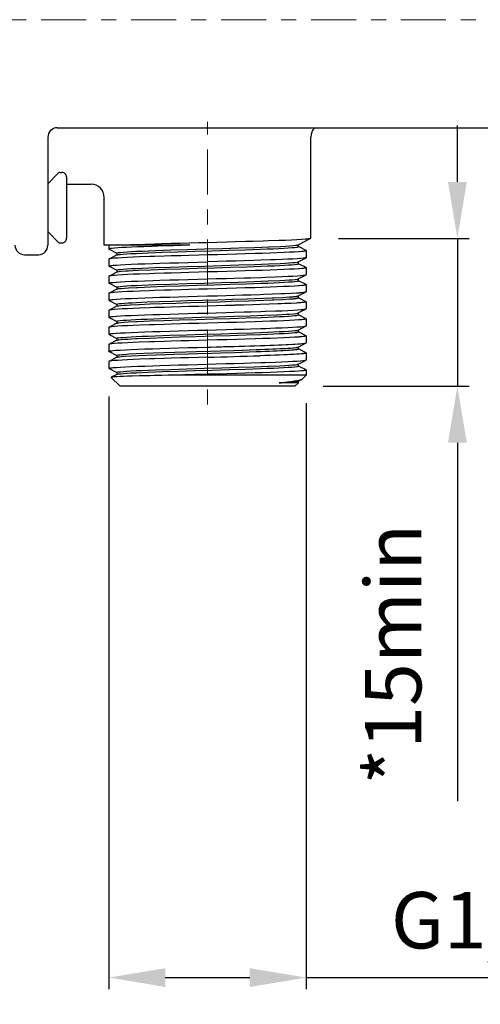
# Model space of a CAD drawing. Units: millimetres. Extents: x -41 to 579, y -144 to 501.
# Drawn here: x 311 to 361, y 282 to 386 of the extents above; entities that cross this region are included whole.
import ezdxf

# ---------------------------------------------------------------- set-up
doc = ezdxf.new("R2010")
doc.units = ezdxf.units.MM
for name, pattern in [('AI-Linetype-51', [9.576, 1.595999, -1.595999, 4.788002, -1.595999]), ('AI-Linetype-54', [9.576, 1.595999, -1.595999, 4.788002, -1.595999]), ('CENTER', [50.8, 31.75, -6.35, 6.35, -6.35])]:
    doc.linetypes.add(name, pattern=pattern)
for name, color, linetype in [('CL', 1, 'CENTER'), ('DETAIL', 2, 'Continuous'), ('DIMS', 7, 'Continuous')]:
    doc.layers.add(name, color=color, linetype=linetype)
doc.styles.get("Standard").update_dxf_attribs({"font": 'arial.ttf'})
doc.dimstyles.new('DOLPHIN', dxfattribs={"dimtxt": 6, "dimasz": 6, "dimexe": 1.25, "dimexo": 3, "dimgap": 3, "dimtad": 1, "dimtxsty": 'Standard', "dimcen": 2.5, "dimadec": 0, "dimazin": 0, "dimtfac": 1, "dimtmove": 0, "dimatfit": 3, "dimfxl": 1, "dimarcsym": 0})

# ---------------------------------------------------------------- blocks, each defined once
blk = doc.blocks.new('*D9')
at = {"layer": 'Defpoints', "color": 0, "transparency": 16777216}
for p in [(320.96, 349.37), (341.96, 348.67), (341.96, 284.57)]:
    blk.add_point(p, dxfattribs=at)
at = {"layer": 'DIMS', "color": 0, "lineweight": -2, "transparency": 16777216}
for p, q in [((320.96, 346.37), (320.96, 283.32)), ((341.96, 345.67), (341.96, 283.32)), ((326.96, 284.57), (335.96, 284.57)), ((341.96, 284.57), (379.16, 284.57))]:
    blk.add_line(p, q, dxfattribs=at)
at = {"layer": 'DIMS', "color": 0, "transparency": 16777216}
for points in [[(326.96, 285.57), (326.96, 283.57), (320.96, 284.57)], [(335.96, 285.57), (335.96, 283.57), (341.96, 284.57)]]:
    blk.add_solid(points, dxfattribs=at)
at = {"layer": 'DIMS', "color": 0, "transparency": 16777216, "insert": (363.56, 290.67), "char_height": 6, "attachment_point": 5}
blk.add_mtext('G{\\H1x;1/2} B', dxfattribs=at)
blk = doc.blocks.new('*D10')
at = {"layer": 'Defpoints', "color": 0, "transparency": 16777216}
for p in [(342.42, 363.21), (358.06, 363.21), (340.76, 347.47)]:
    blk.add_point(p, dxfattribs=at)
at = {"layer": 'DIMS', "color": 0, "lineweight": -2, "transparency": 16777216}
for p, q in [((358.06, 369.21), (358.06, 375.21)), ((345.42, 363.21), (359.31, 363.21)), ((358.06, 363.21), (358.06, 347.47)), ((343.76, 347.47), (359.31, 347.47)), ((358.06, 341.47), (358.06, 303.35))]:
    blk.add_line(p, q, dxfattribs=at)
at = {"layer": 'DIMS', "color": 0, "transparency": 16777216}
for points in [[(357.06, 369.21), (359.06, 369.21), (358.06, 363.21)], [(357.06, 341.47), (359.06, 341.47), (358.06, 347.47)]]:
    blk.add_solid(points, dxfattribs=at)
at = {"layer": 'DIMS', "color": 0, "transparency": 16777216, "insert": (352, 318.97), "char_height": 6, "attachment_point": 5, "rotation": 90}
blk.add_mtext('*15min', dxfattribs=at)

msp = doc.modelspace()

# ---------------------------------------------------------------- linework, layer by layer
at = {"layer": 'CL', "linetype": 'AI-Linetype-54', "lineweight": 13}
msp.add_lwpolyline([(388.766, 386.474), (306.33, 386.474)], dxfattribs=at)
at = {"layer": 'CL', "linetype": 'AI-Linetype-51', "lineweight": 13}
msp.add_lwpolyline([(331.462, 345.532), (331.462, 375.591)], dxfattribs=at)
at = {"layer": 'DETAIL'}
for p, q in [((314.463, 373.975), (314.463, 362.474)), ((315.462, 374.974), (365.462, 374.974)), ((342.462, 363.24), (342.462, 373.975)), ((314.463, 369.025), (315.604, 370.166)), ((315.745, 370.225), (315.963, 370.225)), ((316.462, 369.724), (316.462, 363.224)), ((316.462, 368.974), (319.062, 368.974)), ((320.463, 362.474), (320.463, 367.575)), ((314.463, 363.924), (315.604, 362.783)), ((315.745, 362.725), (315.963, 362.725)), ((311.962, 361.474), (313.462, 361.474))]:
    msp.add_line(p, q, dxfattribs=at)
for points in [[(329.591, 362.474), (320.463, 362.474)], [(329.591, 362.474), (329.56, 362.473), (328.696, 362.449), (327.832, 362.424), (327.045, 362.401), (326.181, 362.374), (325.554, 362.353), (324.69, 362.324), (324.019, 362.299), (323.403, 362.274), (322.849, 362.248), (322.36, 362.223), (321.94, 362.198), (321.591, 362.173), (321.546, 362.17), (321.318, 362.148), (321.257, 362.141), (321.121, 362.123), (321.052, 362.11), (321.002, 362.098), (320.992, 362.094), (320.972, 362.085), (320.966, 362.079), (320.962, 362.073)], [(320.962, 362.474), (320.962, 362.073)], [(321.757, 362.474), (322.444, 362.509), (323.261, 362.544), (323.491, 362.552), (323.862, 362.566), (324.833, 362.599), (325.804, 362.63), (326.609, 362.655), (327.579, 362.683), (328.55, 362.709), (329.521, 362.735), (330.492, 362.761), (331.462, 362.787)], [(321.792, 361.641), (321.798, 361.651), (321.803, 361.654), (321.835, 361.668), (321.836, 361.668), (321.892, 361.682), (321.97, 361.696), (322.189, 361.724), (322.192, 361.724), (322.499, 361.752), (322.889, 361.78), (323.359, 361.807), (323.902, 361.835), (324.517, 361.863), (325.195, 361.89), (325.931, 361.918), (327.55, 361.974), (329.312, 362.029), (331.155, 362.085), (333.008, 362.141), (334.804, 362.196), (336.478, 362.252), (337.966, 362.307), (338.027, 362.309), (339.214, 362.362), (339.734, 362.39), (340.177, 362.418), (340.539, 362.446), (340.547, 362.447), (340.818, 362.474), (341.009, 362.502), (341.059, 362.511), (341.113, 362.529)], [(331.462, 362.787), (332.44, 362.812), (333.54, 362.841), (334.444, 362.866), (335.544, 362.896), (336.3, 362.918), (337.4, 362.951), (337.943, 362.968), (339.042, 363.006), (339.764, 363.033), (340.412, 363.061), (340.978, 363.088), (341.458, 363.116), (341.474, 363.117), (341.849, 363.143), (341.876, 363.145), (342.146, 363.171), (342.229, 363.18), (342.346, 363.198), (342.41, 363.212), (342.42, 363.214), (342.448, 363.225)], [(341.117, 362.531), (342.448, 363.225)], [(341.132, 362.332), (341.132, 362.548)], [(342.448, 363.225), (342.462, 363.24)], [(320.962, 362.073), (320.963, 362.071), (320.963, 362.069), (320.963, 362.068), (320.964, 362.067), (320.966, 362.065), (320.968, 362.063), (320.969, 362.062), (320.971, 362.061), (320.973, 362.06), (320.975, 362.059), (320.977, 362.057)], [(320.977, 362.057), (321.789, 361.634)], [(331.462, 361.447), (330.531, 361.421), (329.482, 361.392), (328.622, 361.368), (327.573, 361.337), (326.852, 361.315), (325.802, 361.282), (325.286, 361.265), (324.236, 361.228), (323.547, 361.2), (322.929, 361.173), (322.388, 361.145), (321.928, 361.118), (321.907, 361.117), (321.554, 361.091), (321.522, 361.088), (321.269, 361.063), (321.189, 361.053), (321.076, 361.036), (321.015, 361.022), (321.005, 361.019), (320.977, 361.009)], [(321.808, 361.442), (320.977, 361.009)], [(321.792, 361.641), (321.792, 361.425)], [(321.808, 361.442), (321.81, 361.443), (321.812, 361.444), (321.814, 361.445), (321.816, 361.445), (321.818, 361.446), (321.82, 361.447), (321.822, 361.448), (321.824, 361.449), (321.826, 361.45), (321.828, 361.45)], [(321.838, 361.453), (321.923, 361.473), (321.97, 361.481), (322.188, 361.508), (322.49, 361.536), (322.873, 361.563), (323.335, 361.59), (323.869, 361.618), (325.134, 361.673), (325.139, 361.673), (326.637, 361.728), (328.309, 361.783), (330.095, 361.838), (331.931, 361.893), (333.749, 361.948), (335.485, 362.002), (337.076, 362.058), (337.798, 362.085), (338.464, 362.112), (339.065, 362.14), (339.599, 362.167), (340.058, 362.195), (340.441, 362.222), (340.741, 362.25), (340.743, 362.25), (340.958, 362.277), (341.034, 362.291), (341.088, 362.305), (341.09, 362.305), (341.121, 362.318), (341.126, 362.322), (341.132, 362.332)], [(341.962, 361.9), (341.959, 361.893), (341.95, 361.886), (341.923, 361.875), (341.912, 361.872), (341.848, 361.858), (341.761, 361.844), (341.648, 361.829), (341.51, 361.815), (341.208, 361.79), (341.163, 361.787), (340.722, 361.759), (340.193, 361.73), (339.579, 361.702), (338.887, 361.673), (338.124, 361.645), (337.296, 361.617), (336.532, 361.592), (335.48, 361.56), (334.563, 361.533), (333.511, 361.503), (332.514, 361.476), (331.462, 361.447)], [(341.221, 362.295), (341.132, 362.34)], [(341.948, 361.915), (341.221, 362.295)], [(341.948, 361.915), (341.948, 361.915), (341.95, 361.914), (341.952, 361.913), (341.954, 361.911), (341.955, 361.911), (341.957, 361.909), (341.959, 361.908), (341.96, 361.906), (341.961, 361.904), (341.962, 361.902), (341.962, 361.9)], [(341.962, 361.9), (341.962, 361.166)], [(320.977, 361.009), (320.962, 360.993)], [(320.962, 360.993), (320.962, 360.259)], [(320.962, 360.259), (320.966, 360.266), (320.975, 360.273), (321.001, 360.284), (321.013, 360.287), (321.076, 360.301), (321.164, 360.315), (321.277, 360.33), (321.414, 360.344), (321.717, 360.369), (321.761, 360.372), (322.202, 360.4), (322.732, 360.429), (323.345, 360.457), (324.038, 360.485), (324.801, 360.514), (325.629, 360.542), (326.392, 360.567), (327.444, 360.599), (328.362, 360.625), (329.414, 360.655), (330.411, 360.683), (331.462, 360.712)], [(321.792, 359.827), (321.798, 359.837), (321.803, 359.841), (321.834, 359.854), (321.836, 359.854), (321.892, 359.868), (321.97, 359.882), (322.187, 359.91), (322.191, 359.91), (322.497, 359.937), (322.886, 359.965), (323.354, 359.993), (323.897, 360.021), (324.508, 360.048), (325.185, 360.076), (325.92, 360.104), (327.534, 360.159), (329.293, 360.215), (331.132, 360.27), (332.983, 360.326), (334.778, 360.381), (336.451, 360.437), (337.941, 360.492), (337.993, 360.494), (339.192, 360.548), (339.714, 360.575), (340.16, 360.603), (340.525, 360.631), (340.525, 360.631), (340.807, 360.659), (341.002, 360.686), (341.052, 360.696), (341.11, 360.714)], [(321.891, 359.653), (322.03, 359.676), (322.062, 359.679), (322.315, 359.707), (322.775, 359.743), (323.06, 359.761), (324.015, 359.811), (324.099, 359.815), (325.396, 359.869), (326.905, 359.923), (328.574, 359.977), (330.344, 360.031), (332.153, 360.085), (333.938, 360.139), (335.636, 360.193), (337.189, 360.248), (337.893, 360.275), (338.54, 360.302), (339.125, 360.329), (339.644, 360.356), (340.09, 360.383), (340.461, 360.41), (340.753, 360.437), (340.754, 360.437), (340.963, 360.464), (341.037, 360.478), (341.09, 360.491), (341.092, 360.492), (341.122, 360.505), (341.126, 360.508), (341.132, 360.518)], [(341.948, 361.15), (341.919, 361.139), (341.91, 361.137), (341.848, 361.123), (341.735, 361.105), (341.655, 361.096), (341.402, 361.071), (341.37, 361.068), (341.017, 361.042), (340.997, 361.041), (340.536, 361.013), (339.996, 360.986), (339.378, 360.959), (338.688, 360.931), (338.171, 360.912), (337.122, 360.877), (336.402, 360.854), (335.352, 360.822), (334.492, 360.797), (333.443, 360.767), (332.512, 360.741), (331.462, 360.712)], [(341.11, 360.714), (341.11, 360.714), (341.11, 360.714), (341.111, 360.715), (341.112, 360.715), (341.112, 360.715), (341.113, 360.715), (341.114, 360.716), (341.115, 360.716), (341.115, 360.716), (341.116, 360.717), (341.117, 360.717)], [(341.117, 360.717), (341.948, 361.15)], [(341.132, 360.518), (341.132, 360.734)], [(341.221, 360.48), (341.132, 360.527)], [(341.948, 360.101), (341.221, 360.48)], [(341.962, 361.166), (341.962, 361.164), (341.961, 361.162), (341.961, 361.161), (341.96, 361.159), (341.959, 361.158), (341.957, 361.156), (341.955, 361.155), (341.954, 361.154), (341.952, 361.153), (341.95, 361.152), (341.948, 361.15)], [(320.977, 360.243), (320.962, 360.259)], [(320.977, 360.243), (321.789, 359.82)], [(331.462, 359.633), (330.531, 359.607), (329.482, 359.578), (328.622, 359.554), (327.573, 359.523), (326.852, 359.502), (325.802, 359.468), (325.286, 359.451), (324.236, 359.413), (323.547, 359.386), (322.929, 359.359), (322.388, 359.331), (321.928, 359.304), (321.907, 359.303), (321.554, 359.277), (321.522, 359.274), (321.269, 359.249), (321.189, 359.239), (321.076, 359.222), (321.015, 359.208), (321.005, 359.205), (320.977, 359.194)], [(321.808, 359.628), (320.977, 359.194)], [(321.792, 359.827), (321.792, 359.611)], [(321.808, 359.628), (321.814, 359.63), (321.822, 359.634), (321.824, 359.635), (321.832, 359.637), (321.841, 359.64), (321.849, 359.643), (321.857, 359.645), (321.865, 359.647), (321.874, 359.649), (321.883, 359.65), (321.891, 359.653)], [(341.962, 360.086), (341.959, 360.078), (341.95, 360.072), (341.923, 360.061), (341.912, 360.058), (341.848, 360.044), (341.76, 360.029), (341.648, 360.015), (341.51, 360.001), (341.208, 359.976), (341.163, 359.973), (340.722, 359.944), (340.193, 359.916), (339.579, 359.888), (338.887, 359.859), (338.124, 359.831), (337.295, 359.803), (336.532, 359.778), (335.48, 359.746), (334.563, 359.719), (333.511, 359.689), (332.514, 359.662), (331.462, 359.633)], [(331.462, 358.898), (332.393, 358.924), (333.443, 358.953), (334.303, 358.977), (335.352, 359.008), (336.072, 359.029), (337.122, 359.062), (337.639, 359.08), (338.688, 359.117), (339.378, 359.145), (339.996, 359.172), (340.537, 359.2), (340.997, 359.227), (341.017, 359.228), (341.37, 359.254), (341.402, 359.257), (341.655, 359.282), (341.736, 359.291), (341.848, 359.309), (341.91, 359.323), (341.919, 359.325), (341.948, 359.336)], [(341.117, 358.903), (341.948, 359.336)], [(341.948, 360.101), (341.962, 360.086)], [(341.948, 359.336), (341.962, 359.351)], [(341.962, 360.086), (341.962, 359.351)], [(320.977, 359.194), (320.962, 359.179)], [(320.962, 359.179), (320.962, 358.445)], [(320.962, 358.445), (320.966, 358.452), (320.975, 358.459), (321.001, 358.47), (321.013, 358.473), (321.076, 358.487), (321.164, 358.501), (321.277, 358.516), (321.414, 358.53), (321.717, 358.555), (321.761, 358.558), (322.202, 358.586), (322.732, 358.615), (323.345, 358.643), (324.038, 358.671), (324.801, 358.7), (325.629, 358.728), (326.392, 358.753), (327.444, 358.785), (328.362, 358.812), (329.414, 358.842), (330.411, 358.869), (331.462, 358.898)], [(320.977, 358.43), (320.962, 358.445)], [(320.977, 358.43), (321.789, 358.006)], [(321.792, 358.013), (321.798, 358.023), (321.803, 358.026), (321.834, 358.04), (321.836, 358.04), (321.892, 358.054), (321.969, 358.068), (322.186, 358.095), (322.189, 358.096), (322.495, 358.123), (322.882, 358.151), (323.349, 358.179), (323.89, 358.206), (324.501, 358.234), (325.175, 358.262), (325.908, 358.29), (327.519, 358.345), (329.274, 358.4), (331.109, 358.456), (332.958, 358.511), (334.751, 358.566), (336.424, 358.622), (337.915, 358.677), (337.96, 358.679), (339.17, 358.732), (339.694, 358.76), (340.142, 358.788), (340.51, 358.815), (340.796, 358.843), (340.995, 358.871), (341.044, 358.88), (341.107, 358.898)], [(321.885, 357.837), (322.018, 357.86), (322.051, 357.864), (322.302, 357.891), (322.632, 357.918), (323.04, 357.945), (323.901, 357.992), (324.075, 358), (325.37, 358.054), (326.878, 358.108), (328.547, 358.162), (330.319, 358.217), (332.13, 358.271), (333.919, 358.325), (335.621, 358.379), (337.177, 358.433), (337.883, 358.46), (338.533, 358.487), (339.12, 358.515), (339.639, 358.541), (340.087, 358.569), (340.459, 358.596), (340.751, 358.623), (340.753, 358.623), (340.962, 358.65), (341.037, 358.663), (341.09, 358.677), (341.092, 358.678), (341.122, 358.691), (341.126, 358.694), (341.132, 358.704)], [(341.962, 358.272), (341.959, 358.265), (341.95, 358.258), (341.923, 358.247), (341.912, 358.244), (341.848, 358.23), (341.76, 358.216), (341.648, 358.201), (341.51, 358.187), (341.208, 358.162), (341.163, 358.159), (340.722, 358.13), (340.193, 358.102), (339.579, 358.074), (338.887, 358.045), (338.124, 358.017), (337.296, 357.989), (336.532, 357.964), (335.48, 357.932), (334.563, 357.905), (333.511, 357.876), (332.514, 357.848), (331.462, 357.819)], [(341.107, 358.898), (341.108, 358.899), (341.108, 358.899), (341.11, 358.9), (341.11, 358.9), (341.112, 358.901), (341.112, 358.901), (341.114, 358.902), (341.115, 358.902), (341.115, 358.903), (341.117, 358.903)], [(341.132, 358.704), (341.132, 358.92)], [(341.221, 358.667), (341.132, 358.712)], [(341.948, 358.288), (341.221, 358.667)], [(341.948, 358.288), (341.962, 358.272)], [(341.962, 358.272), (341.962, 357.538)], [(320.977, 357.381), (320.962, 357.365)], [(320.962, 357.365), (320.962, 356.631)], [(331.462, 357.819), (330.531, 357.793), (329.482, 357.764), (328.622, 357.739), (327.573, 357.709), (326.852, 357.687), (325.802, 357.654), (325.286, 357.637), (324.236, 357.6), (323.547, 357.572), (322.929, 357.545), (322.388, 357.517), (321.928, 357.49), (321.907, 357.489), (321.554, 357.462), (321.522, 357.46), (321.269, 357.435), (321.189, 357.426), (321.076, 357.408), (321.015, 357.394), (321.005, 357.391), (320.977, 357.381)], [(321.808, 357.814), (320.977, 357.381)], [(321.792, 358.013), (321.792, 357.797)], [(321.808, 357.814), (321.814, 357.816), (321.821, 357.82), (321.823, 357.82), (321.83, 357.823), (321.838, 357.825), (321.845, 357.828), (321.853, 357.83), (321.861, 357.832), (321.869, 357.834), (321.876, 357.835), (321.885, 357.837)], [(331.462, 357.084), (331.536, 357.086), (332.485, 357.112), (333.433, 357.139), (334.381, 357.166), (335.173, 357.188), (336.122, 357.217), (337.07, 357.247), (337.421, 357.258), (338.369, 357.292), (339.317, 357.328), (339.703, 357.344), (340.374, 357.376), (340.944, 357.409)], [(340.944, 357.409), (341.037, 357.415), (341.138, 357.423), (341.239, 357.43), (341.339, 357.438), (341.439, 357.446), (341.54, 357.456), (341.64, 357.466), (341.713, 357.474), (341.783, 357.484), (341.844, 357.494), (341.871, 357.5), (341.908, 357.508), (341.914, 357.51), (341.933, 357.516), (341.948, 357.522)], [(341.117, 357.089), (341.948, 357.522)], [(341.948, 357.522), (341.962, 357.538)], [(320.962, 356.631), (320.966, 356.638), (320.975, 356.645), (321.001, 356.656), (321.013, 356.659), (321.076, 356.673), (321.164, 356.687), (321.277, 356.701), (321.414, 356.716), (321.717, 356.741), (321.761, 356.744), (322.202, 356.772), (322.732, 356.801), (323.345, 356.829), (324.038, 356.857), (324.801, 356.886), (325.629, 356.914), (326.392, 356.938), (327.444, 356.971), (328.362, 356.998), (329.414, 357.027), (330.411, 357.055), (331.462, 357.084)], [(320.977, 356.615), (320.962, 356.631)], [(320.977, 356.615), (321.789, 356.192)], [(321.792, 356.198), (321.798, 356.208), (321.801, 356.211), (321.826, 356.223), (321.827, 356.223), (321.906, 356.243), (321.929, 356.247), (322.093, 356.271), (322.1, 356.272), (322.337, 356.296), (322.638, 356.32), (323.003, 356.345), (323.427, 356.369), (323.909, 356.393), (325.029, 356.442), (326.332, 356.491), (327.781, 356.54), (329.334, 356.588), (330.947, 356.637), (332.574, 356.685), (334.171, 356.734), (335.69, 356.783), (336.487, 356.81), (338.329, 356.88), (338.506, 356.888), (339.438, 356.931), (340.195, 356.977)], [(321.792, 356.198), (321.792, 355.983)], [(321.808, 356), (321.852, 356.016), (321.887, 356.023), (322.03, 356.047), (322.238, 356.071), (322.508, 356.095), (322.84, 356.119), (323.23, 356.143), (324.156, 356.19), (324.176, 356.19), (325.319, 356.238), (326.629, 356.286), (328.071, 356.333), (329.604, 356.381), (331.189, 356.429), (332.78, 356.476), (333.974, 356.512), (335.814, 356.571), (336.569, 356.597), (338.378, 356.667), (338.511, 356.672), (339.441, 356.716), (340.195, 356.762)], [(340.944, 356.33), (340.374, 356.297), (339.703, 356.265), (339.317, 356.249), (338.967, 356.235), (338.019, 356.2), (337.07, 356.167), (336.278, 356.142), (335.33, 356.113), (334.381, 356.086), (334.308, 356.084), (333.359, 356.057), (332.411, 356.031), (331.462, 356.005)], [(340.195, 356.977), (340.277, 356.983), (340.37, 356.99), (340.462, 356.997), (340.555, 357.005), (340.645, 357.014), (340.738, 357.023), (340.831, 357.033), (340.893, 357.041), (340.96, 357.051), (341.018, 357.061), (341.044, 357.066), (341.079, 357.075), (341.083, 357.076), (341.101, 357.082), (341.117, 357.089)], [(340.195, 356.762), (340.221, 356.764), (340.316, 356.771), (340.411, 356.778), (340.506, 356.786), (340.601, 356.794), (340.668, 356.8), (340.762, 356.81), (340.801, 356.814), (340.895, 356.826), (340.944, 356.833), (340.999, 356.842), (341.025, 356.847), (341.073, 356.858), (341.084, 356.861), (341.101, 356.867), (341.117, 356.874), (341.122, 356.877), (341.128, 356.881), (341.131, 356.885), (341.132, 356.89)], [(341.962, 356.458), (341.961, 356.454), (341.958, 356.449), (341.952, 356.445), (341.946, 356.442), (341.928, 356.435), (341.909, 356.429), (341.898, 356.426), (341.848, 356.416), (341.817, 356.41), (341.757, 356.401), (341.705, 356.394), (341.664, 356.389), (341.56, 356.378), (341.489, 356.371), (341.385, 356.362), (341.356, 356.36), (341.254, 356.351), (341.15, 356.344), (341.048, 356.337), (340.944, 356.33)], [(341.132, 356.89), (341.132, 357.106)], [(341.221, 356.852), (341.132, 356.899)], [(341.948, 356.473), (341.221, 356.852)], [(341.948, 356.473), (341.962, 356.458)], [(341.962, 356.458), (341.962, 355.724)], [(320.977, 355.566), (320.962, 355.551)], [(320.962, 355.551), (320.962, 354.817)], [(320.962, 354.817), (320.966, 354.824), (320.975, 354.831), (321.001, 354.842), (321.013, 354.845), (321.076, 354.859), (321.164, 354.873), (321.277, 354.887), (321.415, 354.902), (321.717, 354.927), (321.761, 354.93), (322.202, 354.958), (322.732, 354.987), (323.345, 355.015), (324.038, 355.043), (324.801, 355.072), (325.629, 355.1), (326.392, 355.125), (327.444, 355.157), (328.362, 355.184), (329.414, 355.214), (330.411, 355.241), (331.462, 355.27)], [(331.462, 356.005), (330.531, 355.979), (329.482, 355.95), (328.622, 355.926), (327.573, 355.895), (326.852, 355.873), (325.802, 355.84), (325.286, 355.823), (324.236, 355.785), (323.547, 355.758), (322.929, 355.731), (322.388, 355.703), (321.928, 355.676), (321.907, 355.674), (321.554, 355.649), (321.522, 355.646), (321.269, 355.621), (321.189, 355.611), (321.076, 355.594), (321.015, 355.58), (321.005, 355.577), (320.977, 355.566)], [(321.808, 356), (320.977, 355.566)], [(321.792, 354.385), (321.798, 354.395), (321.803, 354.398), (321.833, 354.411), (321.834, 354.412), (321.887, 354.425), (321.961, 354.439), (322.17, 354.466), (322.171, 354.466), (322.463, 354.493), (322.834, 354.52), (323.281, 354.547), (323.799, 354.574), (324.384, 354.601), (325.031, 354.628), (325.735, 354.655), (327.287, 354.709), (328.985, 354.763), (330.77, 354.817), (332.579, 354.871), (334.348, 354.926), (336.017, 354.98), (337.527, 355.034), (338.824, 355.088), (338.907, 355.092), (339.863, 355.142), (340.148, 355.16), (340.608, 355.196), (340.862, 355.223), (340.893, 355.227), (341.033, 355.25)], [(331.462, 355.27), (332.393, 355.296), (333.443, 355.325), (334.303, 355.349), (335.352, 355.38), (336.072, 355.401), (337.122, 355.434), (337.639, 355.452), (338.688, 355.489), (339.378, 355.517), (339.996, 355.544), (340.537, 355.571), (340.997, 355.599), (341.017, 355.6), (341.37, 355.626), (341.402, 355.629), (341.655, 355.653), (341.736, 355.663), (341.848, 355.681), (341.91, 355.695), (341.919, 355.698), (341.948, 355.708)], [(341.033, 355.25), (341.035, 355.251), (341.044, 355.252), (341.053, 355.255), (341.061, 355.257), (341.067, 355.258), (341.076, 355.26), (341.084, 355.262), (341.092, 355.265), (341.101, 355.268), (341.109, 355.271), (341.117, 355.275)], [(341.117, 355.275), (341.948, 355.708)], [(341.132, 355.076), (341.132, 355.292)], [(341.948, 355.708), (341.962, 355.724)], [(320.977, 354.802), (320.962, 354.817)], [(320.977, 354.802), (321.789, 354.378)], [(331.462, 354.191), (330.531, 354.165), (329.482, 354.136), (328.622, 354.111), (327.573, 354.081), (326.852, 354.059), (325.802, 354.026), (325.286, 354.009), (324.236, 353.972), (323.547, 353.944), (322.929, 353.917), (322.388, 353.889), (321.928, 353.862), (321.907, 353.861), (321.554, 353.834), (321.522, 353.832), (321.269, 353.807), (321.189, 353.798), (321.076, 353.78), (321.015, 353.766), (321.005, 353.763), (320.977, 353.752)], [(321.808, 354.186), (320.977, 353.752)], [(321.792, 354.385), (321.792, 354.169)], [(321.808, 354.186), (321.813, 354.188), (321.819, 354.191), (321.821, 354.191), (321.827, 354.193), (321.833, 354.196), (321.84, 354.198), (321.846, 354.2), (321.853, 354.202), (321.859, 354.203), (321.866, 354.205), (321.872, 354.207)], [(321.872, 354.207), (321.995, 354.229), (322.032, 354.233), (322.275, 354.261), (322.599, 354.288), (323.002, 354.315), (323.843, 354.361), (324.028, 354.369), (325.317, 354.424), (326.823, 354.478), (328.493, 354.532), (330.269, 354.587), (332.086, 354.641), (333.881, 354.696), (335.591, 354.75), (337.155, 354.804), (337.864, 354.831), (338.517, 354.859), (339.107, 354.886), (339.63, 354.913), (340.081, 354.94), (340.455, 354.968), (340.749, 354.995), (340.751, 354.995), (340.962, 355.022), (341.036, 355.035), (341.09, 355.049), (341.091, 355.05), (341.121, 355.063), (341.126, 355.066), (341.132, 355.076)], [(341.962, 354.644), (341.959, 354.636), (341.95, 354.63), (341.923, 354.619), (341.912, 354.616), (341.848, 354.602), (341.76, 354.588), (341.648, 354.573), (341.51, 354.559), (341.208, 354.534), (341.163, 354.531), (340.722, 354.502), (340.193, 354.474), (339.579, 354.446), (338.887, 354.417), (338.124, 354.389), (337.296, 354.361), (336.532, 354.336), (335.48, 354.304), (334.563, 354.277), (333.511, 354.247), (332.514, 354.22), (331.462, 354.191)], [(341.221, 355.039), (341.132, 355.084)], [(341.948, 354.66), (341.221, 355.039)], [(341.948, 354.66), (341.962, 354.644)], [(341.962, 354.644), (341.962, 353.91)], [(320.977, 353.752), (320.962, 353.737)], [(320.962, 353.737), (320.962, 353.002)], [(320.962, 353.002), (320.966, 353.01), (320.975, 353.017), (321.001, 353.028), (321.013, 353.031), (321.076, 353.045), (321.164, 353.059), (321.277, 353.073), (321.414, 353.088), (321.717, 353.113), (321.761, 353.116), (322.202, 353.144), (322.731, 353.173), (323.345, 353.201), (324.038, 353.23), (324.801, 353.258), (325.629, 353.286), (326.392, 353.311), (327.444, 353.343), (328.362, 353.37), (329.414, 353.399), (330.411, 353.427), (331.462, 353.456)], [(321.792, 352.571), (321.798, 352.581), (321.803, 352.585), (321.834, 352.598), (321.836, 352.598), (321.891, 352.612), (321.968, 352.626), (322.183, 352.653), (322.186, 352.653), (322.488, 352.681), (322.873, 352.709), (323.335, 352.736), (323.872, 352.764), (324.477, 352.791), (325.147, 352.819), (325.873, 352.846), (327.472, 352.901), (329.216, 352.956), (331.042, 353.011), (332.883, 353.067), (334.672, 353.122), (336.344, 353.177), (337.84, 353.232), (337.861, 353.233), (339.103, 353.287), (339.633, 353.315), (340.089, 353.342), (340.466, 353.37), (340.761, 353.397), (340.972, 353.425), (341.02, 353.433), (341.096, 353.452)], [(321.867, 352.391), (321.984, 352.413), (322.022, 352.418), (322.262, 352.445), (322.583, 352.473), (322.983, 352.5), (323.814, 352.545), (324.005, 352.554), (325.291, 352.609), (326.796, 352.663), (328.466, 352.718), (330.243, 352.772), (332.063, 352.826), (333.862, 352.881), (335.576, 352.936), (337.143, 352.99), (337.855, 353.017), (338.509, 353.045), (339.101, 353.072), (339.626, 353.099), (340.078, 353.126), (340.452, 353.153), (340.748, 353.181), (340.749, 353.181), (340.961, 353.208), (341.036, 353.221), (341.09, 353.235), (341.091, 353.235), (341.121, 353.248), (341.126, 353.252), (341.132, 353.262)], [(331.462, 353.456), (332.393, 353.482), (333.443, 353.511), (334.302, 353.535), (335.352, 353.566), (336.072, 353.587), (337.122, 353.621), (337.639, 353.638), (338.688, 353.675), (339.378, 353.703), (339.996, 353.73), (340.536, 353.757), (340.997, 353.785), (341.017, 353.786), (341.37, 353.812), (341.402, 353.815), (341.655, 353.84), (341.735, 353.849), (341.848, 353.867), (341.91, 353.881), (341.919, 353.883), (341.948, 353.894)], [(341.096, 353.452), (341.098, 353.453), (341.1, 353.454), (341.102, 353.455), (341.104, 353.456), (341.106, 353.457), (341.108, 353.457), (341.11, 353.458), (341.112, 353.459), (341.115, 353.46), (341.117, 353.461)], [(341.117, 353.461), (341.948, 353.894)], [(341.132, 353.262), (341.132, 353.478)], [(341.221, 353.225), (341.132, 353.27)], [(341.948, 352.845), (341.221, 353.225)], [(341.948, 353.894), (341.962, 353.91)], [(320.977, 352.987), (320.962, 353.002)], [(320.977, 352.987), (321.789, 352.564)], [(331.462, 352.376), (330.531, 352.351), (329.482, 352.322), (328.622, 352.298), (327.573, 352.267), (326.852, 352.246), (325.802, 352.213), (325.286, 352.195), (324.236, 352.157), (323.547, 352.13), (322.929, 352.103), (322.388, 352.075), (321.928, 352.048), (321.907, 352.046), (321.554, 352.021), (321.522, 352.018), (321.269, 351.993), (321.189, 351.983), (321.076, 351.966), (321.015, 351.952), (321.005, 351.949), (320.977, 351.938)], [(321.808, 352.372), (320.977, 351.938)], [(321.792, 352.571), (321.792, 352.355)], [(321.808, 352.372), (321.813, 352.374), (321.819, 352.376), (321.819, 352.377), (321.825, 352.379), (321.831, 352.381), (321.836, 352.383), (321.843, 352.385), (321.849, 352.386), (321.854, 352.388), (321.861, 352.39), (321.867, 352.391)], [(341.962, 352.83), (341.959, 352.823), (341.95, 352.816), (341.923, 352.805), (341.912, 352.802), (341.848, 352.788), (341.76, 352.773), (341.648, 352.759), (341.51, 352.745), (341.208, 352.72), (341.163, 352.717), (340.722, 352.689), (340.193, 352.66), (339.579, 352.632), (338.887, 352.604), (338.124, 352.575), (337.296, 352.547), (336.532, 352.522), (335.48, 352.49), (334.563, 352.463), (333.511, 352.433), (332.514, 352.406), (331.462, 352.376)], [(337.07, 351.805), (337.109, 351.806), (337.598, 351.822), (338.087, 351.839), (338.521, 351.855), (339.01, 351.874), (339.337, 351.887), (339.825, 351.908), (340.04, 351.918), (340.521, 351.942), (340.741, 351.955), (341.089, 351.977), (341.318, 351.994), (341.52, 352.011), (341.534, 352.013), (341.682, 352.029), (341.719, 352.033), (341.807, 352.046), (341.835, 352.051), (341.896, 352.063), (341.901, 352.064), (341.928, 352.072), (341.948, 352.08)], [(341.117, 351.647), (341.948, 352.08)], [(341.948, 352.845), (341.962, 352.83)], [(341.948, 352.08), (341.948, 352.081), (341.95, 352.082), (341.952, 352.083), (341.954, 352.084), (341.955, 352.085), (341.957, 352.086), (341.959, 352.088), (341.96, 352.09), (341.961, 352.092), (341.962, 352.093), (341.962, 352.096)], [(341.962, 352.83), (341.962, 352.096)], [(320.977, 351.938), (320.962, 351.923)], [(320.962, 351.923), (320.962, 351.189)], [(320.962, 351.189), (320.966, 351.196), (320.975, 351.203), (321.001, 351.214), (321.013, 351.217), (321.076, 351.231), (321.164, 351.245), (321.277, 351.26), (321.415, 351.274), (321.717, 351.299), (321.761, 351.302), (322.202, 351.33), (322.732, 351.359), (323.345, 351.387), (324.038, 351.415), (324.801, 351.444), (325.629, 351.472), (326.392, 351.497), (327.444, 351.529), (328.362, 351.556), (329.414, 351.586), (330.411, 351.613), (331.462, 351.642)], [(320.977, 351.173), (320.962, 351.189)], [(320.977, 351.173), (321.789, 350.75)], [(321.792, 350.757), (321.797, 350.767), (321.813, 350.776), (321.814, 350.776), (321.865, 350.792), (321.878, 350.795), (321.985, 350.814), (322.134, 350.834), (322.325, 350.853), (322.556, 350.872), (322.827, 350.891), (323.136, 350.911), (323.864, 350.949), (324.728, 350.988), (325.71, 351.026), (326.795, 351.065), (327.963, 351.103), (329.192, 351.142), (330.266, 351.174), (331.751, 351.219), (332.804, 351.25), (334.289, 351.296), (335.142, 351.323), (336.627, 351.373)], [(321.808, 350.558), (321.845, 350.572), (321.864, 350.576), (321.961, 350.595), (322.098, 350.614), (322.273, 350.633), (322.641, 350.663), (322.741, 350.67), (323.355, 350.708), (324.105, 350.745), (324.98, 350.782), (325.964, 350.82), (327.039, 350.858), (327.912, 350.886), (329.395, 350.932), (330.406, 350.963), (331.889, 351.007), (332.872, 351.037), (334.355, 351.083), (335.144, 351.107), (336.627, 351.157)], [(331.462, 351.642), (331.815, 351.652), (332.376, 351.667), (332.937, 351.683), (333.145, 351.689), (333.706, 351.704), (334.266, 351.72), (334.827, 351.736), (335.388, 351.753), (335.949, 351.769), (336.51, 351.787), (337.07, 351.805)], [(336.627, 351.373), (336.659, 351.374), (337.109, 351.39), (337.559, 351.407), (337.956, 351.423), (338.406, 351.441), (338.704, 351.455), (339.154, 351.476), (339.366, 351.486), (339.794, 351.51), (340.008, 351.523), (340.317, 351.544), (340.534, 351.561), (340.716, 351.579), (340.734, 351.58), (340.866, 351.596), (340.902, 351.6), (340.983, 351.613), (341.012, 351.618), (341.067, 351.63), (341.072, 351.631), (341.097, 351.639), (341.117, 351.647)], [(336.627, 351.157), (336.708, 351.16), (337.16, 351.177), (337.612, 351.194), (338.049, 351.211), (338.501, 351.23), (338.826, 351.244), (339.278, 351.266), (339.527, 351.28), (339.931, 351.303), (340.186, 351.319), (340.45, 351.339), (340.469, 351.341), (340.657, 351.357), (340.672, 351.359), (340.827, 351.375), (340.875, 351.382), (340.96, 351.394), (340.988, 351.398), (341.056, 351.412), (341.06, 351.413), (341.088, 351.42), (341.113, 351.43), (341.116, 351.432), (341.126, 351.437), (341.13, 351.442), (341.132, 351.448)], [(341.962, 351.016), (341.961, 351.01), (341.955, 351.005), (341.945, 350.999), (341.941, 350.998), (341.91, 350.987), (341.879, 350.98), (341.809, 350.967), (341.775, 350.962), (341.677, 350.949), (341.631, 350.943), (341.458, 350.926), (341.446, 350.925), (341.232, 350.908), (341.222, 350.907), (340.959, 350.889), (340.658, 350.871), (340.208, 350.847), (339.949, 350.834), (339.596, 350.819), (339.105, 350.798), (338.631, 350.78), (338.141, 350.762), (338.052, 350.759), (337.561, 350.741), (337.07, 350.725)], [(341.132, 351.448), (341.132, 351.664)], [(341.221, 351.41), (341.132, 351.456)], [(341.948, 351.032), (341.221, 351.41)], [(341.948, 351.032), (341.948, 351.031), (341.95, 351.03), (341.952, 351.029), (341.954, 351.028), (341.955, 351.027), (341.957, 351.025), (341.959, 351.024), (341.96, 351.022), (341.961, 351.02), (341.962, 351.018), (341.962, 351.016)], [(341.962, 351.016), (341.962, 350.282)], [(320.977, 350.124), (320.962, 350.109)], [(320.962, 350.109), (320.962, 349.374)], [(331.462, 350.563), (330.531, 350.537), (329.482, 350.508), (328.622, 350.484), (327.573, 350.453), (326.852, 350.431), (325.802, 350.398), (325.286, 350.381), (324.236, 350.344), (323.547, 350.316), (322.929, 350.289), (322.388, 350.261), (321.928, 350.234), (321.907, 350.233), (321.554, 350.207), (321.522, 350.204), (321.269, 350.179), (321.189, 350.17), (321.076, 350.152), (321.015, 350.138), (321.005, 350.135), (320.977, 350.124)], [(321.808, 350.558), (320.977, 350.124)], [(321.792, 350.757), (321.792, 350.541)], [(331.462, 349.828), (332.393, 349.854), (333.443, 349.883), (334.303, 349.907), (335.352, 349.938), (336.072, 349.959), (337.122, 349.992), (337.639, 350.01), (338.688, 350.047), (339.378, 350.074), (339.996, 350.102), (340.536, 350.13), (340.997, 350.157), (341.017, 350.158), (341.37, 350.184), (341.402, 350.187), (341.655, 350.212), (341.735, 350.221), (341.848, 350.239), (341.91, 350.253), (341.919, 350.255), (341.948, 350.266)], [(341.117, 349.833), (341.948, 350.266)], [(341.948, 350.266), (341.962, 350.282)], [(320.962, 349.374), (320.966, 349.382), (320.975, 349.389), (321.001, 349.4), (321.013, 349.403), (321.076, 349.417), (321.164, 349.431), (321.277, 349.445), (321.414, 349.46), (321.717, 349.485), (321.761, 349.488), (322.202, 349.516), (322.731, 349.545), (323.345, 349.573), (324.038, 349.601), (324.801, 349.63), (325.629, 349.658), (326.392, 349.683), (327.444, 349.715), (328.362, 349.742), (329.414, 349.771), (330.411, 349.799), (331.462, 349.828)], [(320.977, 349.359), (320.962, 349.374)], [(320.977, 349.359), (321.789, 348.936)], [(321.792, 348.943), (321.798, 348.953), (321.803, 348.957), (321.834, 348.97), (321.836, 348.97), (321.892, 348.984), (321.969, 348.998), (322.186, 349.025), (322.189, 349.026), (322.494, 349.053), (322.882, 349.081), (323.347, 349.108), (323.888, 349.136), (324.498, 349.164), (325.172, 349.192), (325.904, 349.219), (327.513, 349.275), (329.268, 349.33), (331.102, 349.385), (332.95, 349.441), (334.742, 349.496), (336.415, 349.552), (337.907, 349.607), (337.948, 349.608), (339.163, 349.662), (339.687, 349.69), (340.136, 349.718), (340.505, 349.745), (340.791, 349.773), (340.993, 349.8), (341.042, 349.81), (341.106, 349.828)], [(321.792, 348.943), (321.792, 348.727)], [(321.841, 348.756), (321.929, 348.776), (321.975, 348.783), (322.196, 348.811), (322.5, 348.838), (322.885, 348.866), (323.348, 348.893), (323.884, 348.921), (325.155, 348.975), (326.654, 349.031), (328.326, 349.085), (330.112, 349.14), (331.945, 349.195), (333.761, 349.25), (335.495, 349.305), (337.083, 349.36), (337.804, 349.387), (338.469, 349.415), (339.07, 349.442), (339.602, 349.47), (340.061, 349.497), (340.442, 349.524), (340.742, 349.552), (340.745, 349.552), (340.958, 349.579), (341.034, 349.593), (341.089, 349.607), (341.09, 349.607), (341.121, 349.62), (341.126, 349.624), (341.132, 349.634)], [(341.962, 349.202), (341.959, 349.195), (341.95, 349.188), (341.923, 349.177), (341.912, 349.174), (341.848, 349.16), (341.76, 349.146), (341.648, 349.131), (341.51, 349.117), (341.208, 349.092), (341.163, 349.089), (340.722, 349.061), (340.193, 349.032), (339.579, 349.004), (338.887, 348.975), (338.124, 348.947), (337.296, 348.919), (336.532, 348.894), (335.48, 348.862), (334.563, 348.835), (333.511, 348.805), (332.514, 348.778), (331.462, 348.749)], [(341.106, 349.828), (341.107, 349.829), (341.108, 349.829), (341.109, 349.83), (341.11, 349.83), (341.111, 349.831), (341.112, 349.831), (341.113, 349.832), (341.115, 349.832), (341.115, 349.833), (341.117, 349.833)], [(341.132, 349.634), (341.132, 349.85)], [(341.221, 349.596), (341.132, 349.642)], [(341.948, 349.217), (341.221, 349.596)], [(341.948, 349.217), (341.962, 349.202)], [(341.962, 349.202), (341.962, 348.674)], [(321.216, 348.435), (321.215, 348.435), (321.214, 348.434), (321.213, 348.433), (321.212, 348.432), (321.211, 348.431), (321.21, 348.43), (321.21, 348.429), (321.21, 348.427), (321.211, 348.426), (321.212, 348.425)], [(322.162, 347.474), (321.212, 348.425)], [(321.808, 348.744), (321.216, 348.435)], [(328.79, 348.674), (328.774, 348.674), (328.016, 348.66), (327.258, 348.645), (326.591, 348.631), (325.833, 348.615), (325.306, 348.603), (324.549, 348.586), (324.196, 348.577), (323.438, 348.556), (322.957, 348.541), (322.53, 348.526), (322.158, 348.51), (321.845, 348.496), (321.593, 348.48), (321.404, 348.466), (321.356, 348.461), (321.278, 348.45), (321.239, 348.443), (321.234, 348.442), (321.216, 348.435)], [(321.808, 348.744), (321.808, 348.744), (321.811, 348.745), (321.814, 348.747), (321.817, 348.748), (321.821, 348.749), (321.824, 348.751), (321.827, 348.752), (321.83, 348.753), (321.834, 348.754), (321.837, 348.755), (321.841, 348.756)], [(331.462, 348.749), (331.322, 348.745), (331.055, 348.737), (330.788, 348.73), (330.661, 348.727), (330.393, 348.719), (330.126, 348.712), (329.859, 348.704), (329.592, 348.697), (329.325, 348.69), (329.057, 348.682), (328.79, 348.674)], [(341.962, 348.674), (328.79, 348.674)], [(339.091, 347.844), (339.269, 347.861), (339.51, 347.885), (339.751, 347.91), (339.992, 347.937), (340.083, 347.948), (340.307, 347.975), (340.511, 348.002), (340.7, 348.029), (340.763, 348.038), (340.892, 348.059), (341.004, 348.079), (341.106, 348.099), (341.2, 348.12), (341.245, 348.13), (341.31, 348.148), (341.369, 348.165), (341.381, 348.169), (341.42, 348.182), (341.454, 348.196), (341.482, 348.21)], [(339.091, 347.844), (339.289, 347.854), (339.492, 347.865), (339.695, 347.876), (339.898, 347.888), (340.028, 347.896), (340.231, 347.91), (340.326, 347.917), (340.514, 347.932), (340.599, 347.939), (340.745, 347.954), (340.842, 347.965), (340.923, 347.975), (340.986, 347.986), (341.047, 347.997), (341.055, 347.999), (341.08, 348.005), (341.1, 348.012), (341.117, 348.019)], [(341.132, 347.844), (339.091, 347.844)], [(340.762, 347.474), (341.132, 347.844)], [(341.117, 348.019), (341.482, 348.21)], [(341.132, 347.844), (341.132, 348.036)], [(341.482, 348.21), (341.487, 348.212), (341.492, 348.215), (341.498, 348.218), (341.498, 348.218), (341.503, 348.221), (341.508, 348.225), (341.513, 348.228), (341.518, 348.231), (341.522, 348.235), (341.527, 348.239), (341.531, 348.243)], [(341.531, 348.243), (341.962, 348.674)], [(340.762, 347.474), (322.162, 347.474)]]:
    msp.add_lwpolyline(points, dxfattribs=at)
for centre, radius, start, end in [((315.462, 373.975), 0.999, 89.98128, 180.01946), ((343.963, 373.974), 1.501, 138.17202, 179.93842), ((315.745, 370.024), 0.2, 90.05335, 134.98778), ((315.963, 369.725), 0.499, 359.89475, 90.02628), ((319.063, 367.574), 1.4, 0.01083, 90.00327), ((311.963, 362.474), 1, 180.00293, 269.97732), ((313.462, 362.475), 1, 269.99162, 359.98864), ((315.745, 362.925), 0.2, 225.01222, 269.94665), ((315.963, 363.224), 0.499, 269.97368, 0.06582)]:
    msp.add_arc(centre, radius, start, end, dxfattribs=at)
for points in [[(341.113, 362.529), (341.114, 362.53), (341.115, 362.531), (341.117, 362.531)], [(321.838, 361.453), (321.834, 361.452), (321.832, 361.451), (321.828, 361.45)], [(331.462, 350.563), (333.332, 350.612), (335.201, 350.666), (337.07, 350.725)]]:
    msp.add_open_spline(points, degree=3, dxfattribs=at)

# ---------------------------------------------------------------- dimensions: what is measured, and where the dimension line sits
at = {"layer": 'DIMS'}
dim = msp.add_linear_dim(base=(358.061, 363.214), p1=(340.762, 347.474), p2=(342.42, 363.214), angle=90, text='*15min', dimstyle='DOLPHIN', dxfattribs=at)
dim.commit()
dim.dimension.update_dxf_attribs({"geometry": '*D10', "text_midpoint": (358.061, 318.974), "dimtype": 160})
dim = msp.add_linear_dim(base=(341.962, 284.569), p1=(320.962, 349.374), p2=(341.962, 348.674), text='G{\\H1x;1/2} B', dimstyle='DOLPHIN', dxfattribs=at)
dim.commit()
dim.dimension.update_dxf_attribs({"geometry": '*D9', "text_midpoint": (363.562, 290.672)})

doc.saveas('drawing.dxf')
